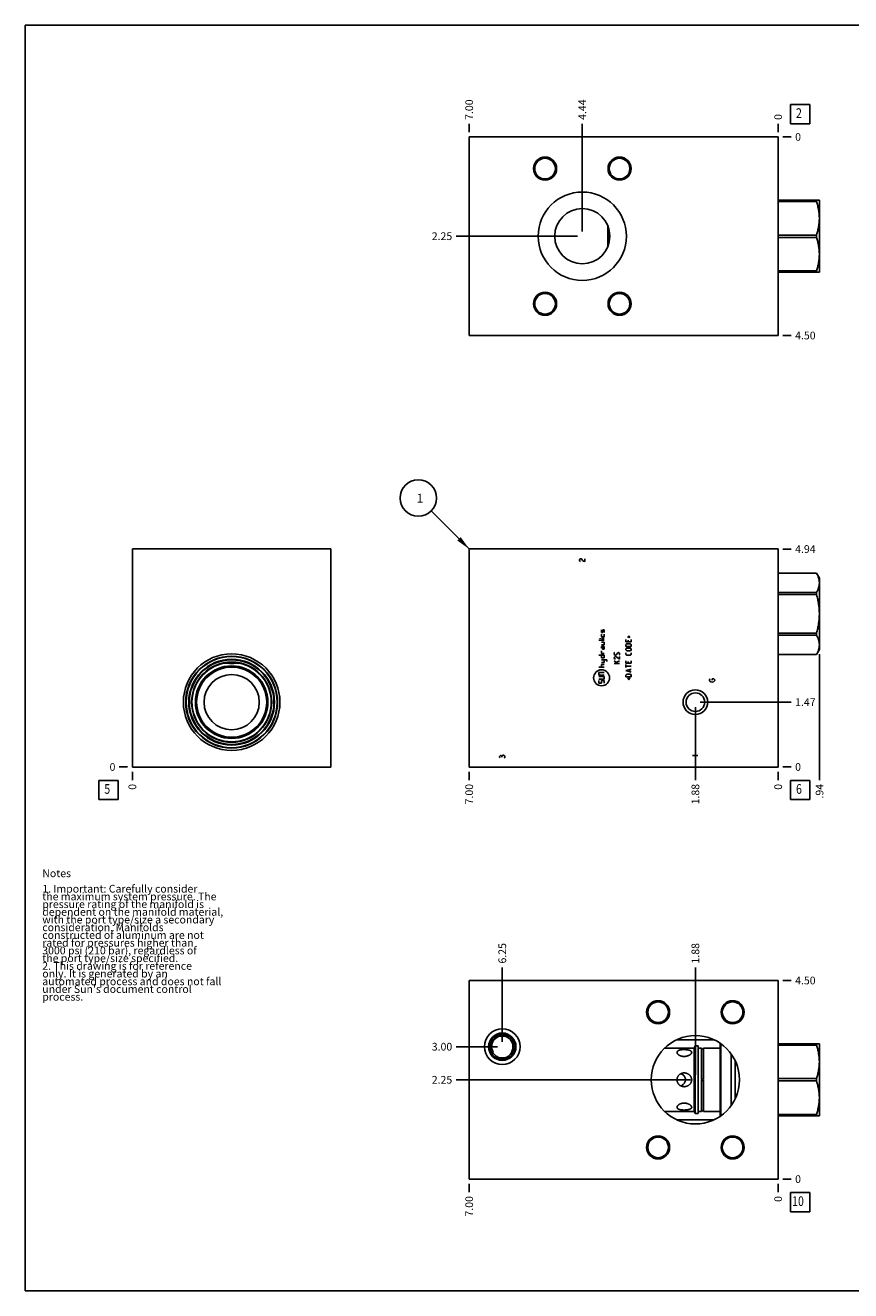
# Model space of a CAD drawing. Units: inches. Extents: x 0.3 to 21.7, y 0.3 to 16.7.
# Drawn here: x 0.3 to 11, y 0.3 to 16.7 of the extents above; entities that cross this region are included whole.
import ezdxf

# ---------------------------------------------------------------- set-up
doc = ezdxf.new("R2010")
doc.units = ezdxf.units.IN
doc.header["$LTSCALE"] = 1.21
doc.header["$MEASUREMENT"] = 0
doc.layers.get('0').update_dxf_attribs({"linetype": 'CONTINUOUS'})
doc.styles.get("Standard").update_dxf_attribs({"font": 'txt', "width": 0.8})
doc.dimstyles.new('DIMSTYLE_1', dxfattribs={"dimtxt": 0.1, "dimasz": 0.1875, "dimexe": 0.125, "dimexo": 0.0625, "dimgap": 0.025, "dimtad": 0, "dimtih": 1, "dimtoh": 1, "dimlfac": 1.747988, "dimzin": 4, "dimdsep": 46, "dimtxsty": 'STANDARD', "dimblk": '_FILLED', "dimblk1": '_FILLED', "dimblk2": '_FILLED', "dimcen": 0.09, "dimadec": 0, "dimazin": 0, "dimtfac": 1, "dimtofl": 0, "dimtmove": 0, "dimatfit": 3, "dimldrblk": '_FILLED', "dimfxl": 1, "dimtolj": 1, "dimtzin": 4, "dimarcsym": 0})
doc.dimstyles.new('DIMSTYLE_2', dxfattribs={"dimtxt": 0.1, "dimasz": 0.1875, "dimexe": 0.125, "dimexo": 0.0625, "dimgap": 0.025, "dimtad": 0, "dimtih": 1, "dimtoh": 1, "dimdec": 0, "dimlfac": 1.747988, "dimzin": 4, "dimdsep": 46, "dimtxsty": 'STANDARD', "dimblk": '_FILLED', "dimblk1": '_FILLED', "dimblk2": '_FILLED', "dimcen": 0.09, "dimadec": 0, "dimazin": 0, "dimtfac": 1, "dimtdec": 0, "dimtofl": 0, "dimtmove": 0, "dimatfit": 3, "dimldrblk": '_FILLED', "dimfxl": 1, "dimtolj": 1, "dimtzin": 4, "dimarcsym": 0})
doc.dimstyles.get("Standard").update_dxf_attribs({"dimtxt": 0.1, "dimasz": 0.1875, "dimexe": 0.125, "dimexo": 0.0625, "dimgap": 0.09, "dimtad": 0, "dimtih": 1, "dimtoh": 1, "dimdec": 3, "dimzin": 4, "dimdsep": 46, "dimtxsty": 'STANDARD', "dimblk": '_FILLED', "dimblk1": '_FILLED', "dimblk2": '_FILLED', "dimcen": 0.09, "dimadec": 0, "dimazin": 0, "dimtp": 0.001, "dimtm": 0.001, "dimtfac": 1, "dimtdec": 3, "dimtofl": 0, "dimtmove": 0, "dimatfit": 3, "dimldrblk": '_FILLED', "dimfxl": 1, "dimtolj": 1, "dimtzin": 4, "dimarcsym": 0})

# ---------------------------------------------------------------- blocks, each defined once
blk = doc.blocks.new('*D0')
at = {"color": 2, "linetype": 'CONTINUOUS'}
blk.add_line((6.055, 7.025), (6.055, 6.918), dxfattribs=at)
at = {"color": 2, "linetype": 'CONTINUOUS', "insert": (6.005, 6.868), "char_height": 0.1, "width": 0.32, "attachment_point": 3, "rotation": 90, "line_spacing_factor": 0.9}
blk.add_mtext('7.00', dxfattribs=at)
blk = doc.blocks.new('_FILLED')
at = {"color": 0, "linetype": 'BYBLOCK'}
blk.add_solid([(0, 0), (-1, 0.167), (-1, -0.167)], dxfattribs=at)
blk = doc.blocks.new('*D1')
at = {"color": 2, "linetype": 'CONTINUOUS'}
blk.add_line((10.06, 7.025), (10.06, 6.918), dxfattribs=at)
at = {"color": 2, "linetype": 'CONTINUOUS', "insert": (10.01, 6.868), "char_height": 0.1, "width": 0.08, "attachment_point": 3, "rotation": 90, "line_spacing_factor": 0.9}
blk.add_mtext('0', dxfattribs=at)
blk = doc.blocks.new('*D2')
at = {"color": 2, "linetype": 'CONTINUOUS'}
blk.add_line((10.122, 9.912), (10.23, 9.912), dxfattribs=at)
at = {"color": 2, "linetype": 'CONTINUOUS', "insert": (10.28, 9.962), "char_height": 0.1, "width": 0.32, "attachment_point": 1, "line_spacing_factor": 0.9}
blk.add_mtext('4.94', dxfattribs=at)
blk = doc.blocks.new('*D3')
at = {"color": 2, "linetype": 'CONTINUOUS'}
blk.add_line((10.122, 7.088), (10.23, 7.088), dxfattribs=at)
at = {"color": 2, "linetype": 'CONTINUOUS', "insert": (10.28, 7.138), "char_height": 0.1, "width": 0.08, "attachment_point": 1, "line_spacing_factor": 0.9}
blk.add_mtext('0', dxfattribs=at)
blk = doc.blocks.new('*D4')
at = {"color": 2, "linetype": 'CONTINUOUS'}
blk.add_line((8.987, 7.865), (8.987, 6.918), dxfattribs=at)
at = {"color": 2, "linetype": 'CONTINUOUS', "insert": (8.937, 6.868), "char_height": 0.1, "width": 0.32, "attachment_point": 3, "rotation": 90, "line_spacing_factor": 0.9}
blk.add_mtext('1.88', dxfattribs=at)
blk = doc.blocks.new('*D5')
at = {"color": 2, "linetype": 'CONTINUOUS'}
blk.add_line((9.049, 7.928), (10.23, 7.928), dxfattribs=at)
at = {"color": 2, "linetype": 'CONTINUOUS', "insert": (10.28, 7.978), "char_height": 0.1, "width": 0.32, "attachment_point": 1, "line_spacing_factor": 0.9}
blk.add_mtext('1.47', dxfattribs=at)
blk = doc.blocks.new('*D9')
at = {"color": 2, "linetype": 'CONTINUOUS'}
blk.add_line((6.055, 15.316), (6.055, 15.423), dxfattribs=at)
at = {"color": 2, "linetype": 'CONTINUOUS', "insert": (6.005, 15.473), "char_height": 0.1, "width": 0.32, "attachment_point": 1, "rotation": 90, "line_spacing_factor": 0.9}
blk.add_mtext('7.00', dxfattribs=at)
blk = doc.blocks.new('*D10')
at = {"color": 2, "linetype": 'CONTINUOUS'}
blk.add_line((10.06, 15.316), (10.06, 15.423), dxfattribs=at)
at = {"color": 2, "linetype": 'CONTINUOUS', "insert": (10.01, 15.473), "char_height": 0.1, "width": 0.08, "attachment_point": 1, "rotation": 90, "line_spacing_factor": 0.9}
blk.add_mtext('0', dxfattribs=at)
blk = doc.blocks.new('*D11')
at = {"color": 2, "linetype": 'CONTINUOUS'}
blk.add_line((10.122, 12.679), (10.23, 12.679), dxfattribs=at)
at = {"color": 2, "linetype": 'CONTINUOUS', "insert": (10.28, 12.729), "char_height": 0.1, "width": 0.32, "attachment_point": 1, "line_spacing_factor": 0.9}
blk.add_mtext('4.50', dxfattribs=at)
blk = doc.blocks.new('*D12')
at = {"color": 2, "linetype": 'CONTINUOUS'}
blk.add_line((10.122, 15.253), (10.23, 15.253), dxfattribs=at)
at = {"color": 2, "linetype": 'CONTINUOUS', "insert": (10.28, 15.303), "char_height": 0.1, "width": 0.08, "attachment_point": 1, "line_spacing_factor": 0.9}
blk.add_mtext('0', dxfattribs=at)
blk = doc.blocks.new('*D13')
at = {"color": 2, "linetype": 'CONTINUOUS'}
blk.add_line((7.521, 14.028), (7.521, 15.423), dxfattribs=at)
at = {"color": 2, "linetype": 'CONTINUOUS', "insert": (7.471, 15.473), "char_height": 0.1, "width": 0.32, "attachment_point": 1, "rotation": 90, "line_spacing_factor": 0.9}
blk.add_mtext('4.44', dxfattribs=at)
blk = doc.blocks.new('*D14')
at = {"color": 2, "linetype": 'CONTINUOUS'}
blk.add_line((7.458, 13.966), (5.885, 13.966), dxfattribs=at)
at = {"color": 2, "linetype": 'CONTINUOUS', "insert": (5.835, 14.016), "char_height": 0.1, "width": 0.32, "attachment_point": 3, "line_spacing_factor": 0.9}
blk.add_mtext('2.25', dxfattribs=at)
blk = doc.blocks.new('*D15')
at = {"color": 2, "linetype": 'CONTINUOUS'}
blk.add_line((7.521, 14.028), (7.521, 15.423), dxfattribs=at)
at = {"color": 2, "linetype": 'CONTINUOUS', "insert": (7.471, 15.473), "char_height": 0.1, "width": 0.32, "attachment_point": 1, "rotation": 90, "line_spacing_factor": 0.9}
blk.add_mtext('4.44', dxfattribs=at)
blk = doc.blocks.new('*D16')
at = {"color": 2, "linetype": 'CONTINUOUS'}
blk.add_line((7.458, 13.966), (5.885, 13.966), dxfattribs=at)
at = {"color": 2, "linetype": 'CONTINUOUS', "insert": (5.835, 14.016), "char_height": 0.1, "width": 0.32, "attachment_point": 3, "line_spacing_factor": 0.9}
blk.add_mtext('2.25', dxfattribs=at)
blk = doc.blocks.new('*D17')
at = {"color": 2, "linetype": 'CONTINUOUS'}
blk.add_line((1.689, 7.025), (1.689, 6.918), dxfattribs=at)
at = {"color": 2, "linetype": 'CONTINUOUS', "insert": (1.639, 6.868), "char_height": 0.1, "width": 0.08, "attachment_point": 3, "rotation": 90, "line_spacing_factor": 0.9}
blk.add_mtext('0', dxfattribs=at)
blk = doc.blocks.new('*D18')
at = {"color": 2, "linetype": 'CONTINUOUS'}
blk.add_line((1.626, 7.088), (1.519, 7.088), dxfattribs=at)
at = {"color": 2, "linetype": 'CONTINUOUS', "insert": (1.469, 7.138), "char_height": 0.1, "width": 0.08, "attachment_point": 3, "line_spacing_factor": 0.9}
blk.add_mtext('0', dxfattribs=at)
blk = doc.blocks.new('*D27')
at = {"color": 2, "linetype": 'CONTINUOUS'}
blk.add_line((6.055, 1.684), (6.055, 1.577), dxfattribs=at)
at = {"color": 2, "linetype": 'CONTINUOUS', "insert": (6.005, 1.527), "char_height": 0.1, "width": 0.32, "attachment_point": 3, "rotation": 90, "line_spacing_factor": 0.9}
blk.add_mtext('7.00', dxfattribs=at)
blk = doc.blocks.new('*D28')
at = {"color": 2, "linetype": 'CONTINUOUS'}
blk.add_line((10.06, 1.684), (10.06, 1.577), dxfattribs=at)
at = {"color": 2, "linetype": 'CONTINUOUS', "insert": (10.01, 1.527), "char_height": 0.1, "width": 0.08, "attachment_point": 3, "rotation": 90, "line_spacing_factor": 0.9}
blk.add_mtext('0', dxfattribs=at)
blk = doc.blocks.new('*D29')
at = {"color": 2, "linetype": 'CONTINUOUS'}
blk.add_line((10.122, 4.321), (10.23, 4.321), dxfattribs=at)
at = {"color": 2, "linetype": 'CONTINUOUS', "insert": (10.28, 4.371), "char_height": 0.1, "width": 0.32, "attachment_point": 1, "line_spacing_factor": 0.9}
blk.add_mtext('4.50', dxfattribs=at)
blk = doc.blocks.new('*D30')
at = {"color": 2, "linetype": 'CONTINUOUS'}
blk.add_line((10.122, 1.747), (10.23, 1.747), dxfattribs=at)
at = {"color": 2, "linetype": 'CONTINUOUS', "insert": (10.28, 1.797), "char_height": 0.1, "width": 0.08, "attachment_point": 1, "line_spacing_factor": 0.9}
blk.add_mtext('0', dxfattribs=at)
blk = doc.blocks.new('*D31')
at = {"color": 2, "linetype": 'CONTINUOUS'}
blk.add_line((6.484, 3.526), (6.484, 4.491), dxfattribs=at)
at = {"color": 2, "linetype": 'CONTINUOUS', "insert": (6.434, 4.541), "char_height": 0.1, "width": 0.32, "attachment_point": 1, "rotation": 90, "line_spacing_factor": 0.9}
blk.add_mtext('6.25', dxfattribs=at)
blk = doc.blocks.new('*D32')
at = {"color": 2, "linetype": 'CONTINUOUS'}
blk.add_line((6.422, 3.463), (5.885, 3.463), dxfattribs=at)
at = {"color": 2, "linetype": 'CONTINUOUS', "insert": (5.835, 3.513), "char_height": 0.1, "width": 0.32, "attachment_point": 3, "line_spacing_factor": 0.9}
blk.add_mtext('3.00', dxfattribs=at)
blk = doc.blocks.new('*D33')
at = {"color": 2, "linetype": 'CONTINUOUS'}
blk.add_line((8.987, 3.097), (8.987, 4.491), dxfattribs=at)
at = {"color": 2, "linetype": 'CONTINUOUS', "insert": (8.937, 4.541), "char_height": 0.1, "width": 0.32, "attachment_point": 1, "rotation": 90, "line_spacing_factor": 0.9}
blk.add_mtext('1.88', dxfattribs=at)
blk = doc.blocks.new('*D34')
at = {"color": 2, "linetype": 'CONTINUOUS'}
blk.add_line((8.924, 3.034), (5.885, 3.034), dxfattribs=at)
at = {"color": 2, "linetype": 'CONTINUOUS', "insert": (5.835, 3.084), "char_height": 0.1, "width": 0.32, "attachment_point": 3, "line_spacing_factor": 0.9}
blk.add_mtext('2.25', dxfattribs=at)
blk = doc.blocks.new('*D35')
at = {"color": 2, "linetype": 'CONTINUOUS'}
blk.add_line((10.596, 8.548), (10.596, 6.918), dxfattribs=at)
at = {"color": 2, "linetype": 'CONTINUOUS', "insert": (10.546, 6.868), "char_height": 0.1, "width": 0.24, "attachment_point": 3, "rotation": 90, "line_spacing_factor": 0.9}
blk.add_mtext('.94', dxfattribs=at)
blk = doc.blocks.new('SUN_FACENUMBER_BL1', base_point=(10.343, 6.789))
at = {"color": 2, "linetype": 'CONTINUOUS'}
for p, q in [((10.218, 6.914), (10.468, 6.914)), ((10.218, 6.664), (10.218, 6.914)), ((10.468, 6.914), (10.468, 6.664)), ((10.468, 6.664), (10.218, 6.664))]:
    blk.add_line(p, q, dxfattribs=at)
at = {"color": 2, "linetype": 'CONTINUOUS', "width": 0.8}
blk.add_text('6', height=0.125, dxfattribs=at).set_placement((10.291, 6.74))
blk = doc.blocks.new('SUN_NBOMBALLOON_BL2', base_point=(5.395, 10.572))
at = {"color": 2, "linetype": 'CONTINUOUS'}
blk.add_circle((5.395, 10.572), 0.236, dxfattribs=at)
at = {"color": 2, "linetype": 'CONTINUOUS', "insert": (5.374, 10.627), "char_height": 0.115, "width": 0.092, "attachment_point": 1, "line_spacing_factor": 0.9}
blk.add_mtext('1', dxfattribs=at)
blk = doc.blocks.new('SUN_FACENUMBER_BL5', base_point=(10.343, 15.549))
at = {"color": 2, "linetype": 'CONTINUOUS'}
for p, q in [((10.218, 15.674), (10.468, 15.674)), ((10.218, 15.424), (10.218, 15.674)), ((10.468, 15.674), (10.468, 15.424)), ((10.468, 15.424), (10.218, 15.424))]:
    blk.add_line(p, q, dxfattribs=at)
at = {"color": 2, "linetype": 'CONTINUOUS', "width": 0.8}
blk.add_text('2', height=0.125, dxfattribs=at).set_placement((10.291, 15.499))
blk = doc.blocks.new('SUN_FACENUMBER_BL6', base_point=(1.379, 6.789))
at = {"color": 2, "linetype": 'CONTINUOUS'}
for p, q in [((1.254, 6.914), (1.504, 6.914)), ((1.254, 6.664), (1.254, 6.914)), ((1.504, 6.914), (1.504, 6.664)), ((1.504, 6.664), (1.254, 6.664))]:
    blk.add_line(p, q, dxfattribs=at)
at = {"color": 2, "linetype": 'CONTINUOUS', "width": 0.8}
blk.add_text('5', height=0.125, dxfattribs=at).set_placement((1.326, 6.74))
blk = doc.blocks.new('SUN_FACENUMBER_BL8', base_point=(10.343, 1.449))
at = {"color": 2, "linetype": 'CONTINUOUS'}
for p, q in [((10.218, 1.574), (10.468, 1.574)), ((10.218, 1.324), (10.218, 1.574)), ((10.468, 1.574), (10.468, 1.324)), ((10.468, 1.324), (10.218, 1.324))]:
    blk.add_line(p, q, dxfattribs=at)
at = {"color": 2, "linetype": 'CONTINUOUS', "width": 0.8}
blk.add_text('10', height=0.125, dxfattribs=at).set_placement((10.241, 1.399))

msp = doc.modelspace()

# ---------------------------------------------------------------- linework, layer by layer
at = {"color": 7, "linetype": 'CONTINUOUS'}
for p, q in [((0.3013, 0.3013), (0.3013, 16.6988)), ((0.3013, 16.6988), (21.6988, 16.6988)), ((6.055, 15.253), (6.055, 12.6786)), ((10.0596, 15.253), (6.055, 15.253)), ((10.0596, 12.6786), (10.0596, 15.253)), ((10.0596, 14.4307), (10.5938, 14.4307)), ((10.5573, 14.4307), (10.5573, 14.4152)), ((10.5935, 14.4312), (10.5956, 14.4275)), ((10.0596, 14.4152), (10.5573, 14.4152)), ((10.5956, 14.4275), (10.5956, 13.5042)), ((7.8529, 13.8338), (7.8529, 14.0978)), ((7.8668, 14.055), (7.8668, 13.8766)), ((10.0596, 13.9813), (10.5573, 13.9813)), ((10.0596, 13.9504), (10.5573, 13.9504)), ((10.5573, 13.9813), (10.5573, 13.9504)), ((10.0596, 13.5165), (10.5573, 13.5165)), ((10.0596, 13.501), (10.5938, 13.501)), ((10.5573, 13.5165), (10.5573, 13.501)), ((10.5935, 13.5005), (10.5956, 13.5042)), ((6.055, 12.6786), (10.0596, 12.6786)), ((1.6887, 7.0875), (1.6887, 9.9125)), ((1.6887, 9.9125), (4.2631, 9.9125)), ((4.2631, 7.0875), (4.2631, 9.9125)), ((6.055, 7.0875), (6.055, 9.9125)), ((6.055, 9.9125), (10.0596, 9.9125)), ((10.0596, 7.0875), (10.0596, 9.9125)), ((10.0596, 9.6001), (10.5573, 9.6001)), ((10.0596, 9.5999), (10.5573, 9.5999)), ((10.5573, 9.6001), (10.5573, 9.5999)), ((10.5573, 9.6001), (10.5956, 9.5338)), ((10.5956, 9.5338), (10.5956, 8.6104)), ((10.0596, 9.3494), (10.5573, 9.3494)), ((10.5573, 9.3494), (10.5573, 9.3226)), ((10.0596, 9.3226), (10.5573, 9.3226)), ((10.0596, 8.8216), (10.5573, 8.8216)), ((10.0596, 8.7948), (10.5573, 8.7948)), ((10.5573, 8.8216), (10.5573, 8.7948)), ((10.0596, 8.5443), (10.5573, 8.5443)), ((10.0596, 8.5441), (10.5573, 8.5441)), ((10.5573, 8.5443), (10.5573, 8.5441)), ((10.5574, 8.5442), (10.5956, 8.6104)), ((1.6887, 7.0875), (4.2631, 7.0875)), ((6.055, 7.0875), (10.0596, 7.0875)), ((6.055, 1.747), (6.055, 4.3214)), ((6.055, 4.3214), (10.0596, 4.3214)), ((10.0596, 4.3214), (10.0596, 1.747)), ((8.5885, 3.4446), (8.9692, 3.4446)), ((8.7472, 3.5536), (8.7477, 3.5536)), ((8.985, 3.4721), (8.9692, 3.4446)), ((8.9692, 3.4446), (8.9692, 2.6237)), ((9.0224, 3.4721), (8.985, 3.4721)), ((8.985, 3.4721), (8.985, 2.5962)), ((9.0224, 3.4721), (9.0224, 2.5962)), ((9.0224, 3.4446), (9.0671, 3.4446)), ((9.0671, 3.4446), (9.0671, 3.039)), ((9.0922, 3.4446), (9.309, 3.4446)), ((9.0922, 3.4446), (9.0922, 3.039)), ((9.2267, 3.5536), (9.2262, 3.5536)), ((9.309, 3.5068), (9.309, 2.5616)), ((9.3165, 3.5018), (9.3165, 2.5665)), ((10.0596, 3.499), (10.5938, 3.499)), ((10.0596, 3.4835), (10.5573, 3.4835)), ((10.5573, 3.499), (10.5573, 3.4835)), ((10.5935, 3.4995), (10.5956, 3.4958)), ((10.5956, 3.4958), (10.5956, 2.5725)), ((8.7489, 3.3896), (8.7506, 3.398)), ((9.4486, 2.6965), (9.4486, 3.3718)), ((9.5044, 2.7906), (9.5044, 3.2778)), ((9.0671, 3.0294), (9.0671, 2.6237)), ((9.0922, 3.0294), (9.0922, 2.6237)), ((10.0596, 3.0496), (10.5573, 3.0496)), ((10.0596, 3.0187), (10.5573, 3.0187)), ((10.5573, 3.0496), (10.5573, 3.0187)), ((8.5885, 2.6237), (8.9692, 2.6237)), ((8.7506, 2.6704), (8.7489, 2.6787)), ((8.985, 2.5962), (8.9692, 2.6237)), ((9.0224, 2.6237), (9.0671, 2.6237)), ((9.0922, 2.6237), (9.309, 2.6237)), ((8.7477, 2.5147), (8.7472, 2.5147)), ((9.0224, 2.5962), (8.985, 2.5962)), ((9.2262, 2.5147), (9.2267, 2.5147)), ((10.0596, 2.5848), (10.5573, 2.5848)), ((10.0596, 2.5693), (10.5938, 2.5693)), ((10.5573, 2.5848), (10.5573, 2.5693)), ((10.5935, 2.5688), (10.5956, 2.5725)), ((10.0596, 1.747), (6.055, 1.747)), ((0.3013, 0.3013), (21.6988, 0.3013))]:
    msp.add_line(p, q, dxfattribs=at)
at = {"color": 4, "linetype": 'CONTINUOUS'}
for p, q in [((7.4852, 9.7703), (7.4909, 9.7789)), ((7.4852, 9.7617), (7.4852, 9.7703)), ((7.4909, 9.7532), (7.4852, 9.7617)), ((7.4909, 9.7789), (7.4966, 9.7832)), ((7.4966, 9.7489), (7.4909, 9.7532)), ((7.4966, 9.7832), (7.5081, 9.7832)), ((7.5081, 9.7832), (7.5138, 9.7789)), ((7.5138, 9.7789), (7.5252, 9.7617)), ((7.5252, 9.7617), (7.5367, 9.7532)), ((7.5367, 9.7532), (7.5539, 9.7489)), ((7.5539, 9.7489), (7.5539, 9.7832)), ((7.7712, 8.8324), (7.7712, 8.8667)), ((7.7884, 8.8324), (7.7884, 8.8667)), ((7.7884, 8.8667), (7.8056, 8.8667)), ((7.8056, 8.8667), (7.8056, 8.8324)), ((7.8056, 8.7294), (7.7369, 8.7294)), ((7.7541, 8.748), (7.7541, 8.7566)), ((7.7712, 8.8324), (7.7884, 8.8324)), ((7.7712, 8.7752), (7.7712, 8.8095)), ((7.7712, 8.7752), (7.8056, 8.7752)), ((7.8056, 8.7523), (7.7712, 8.7523)), ((7.8056, 8.7065), (7.7712, 8.7065)), ((7.8056, 8.7752), (7.8056, 8.8095)), ((7.8056, 8.6722), (7.8056, 8.7065)), ((8.087, 8.7106), (8.087, 8.74)), ((8.1557, 8.7106), (8.087, 8.7106)), ((8.1132, 8.7596), (8.1263, 8.7858)), ((8.1165, 8.7302), (8.1165, 8.7106)), ((8.1263, 8.7858), (8.1393, 8.7596)), ((8.1557, 8.7106), (8.1557, 8.74)), ((7.7369, 8.5349), (7.8056, 8.5349)), ((7.7712, 8.6722), (7.8056, 8.6722)), ((7.7712, 8.6493), (7.7712, 8.6264)), ((7.7712, 8.6493), (7.8056, 8.6493)), ((7.7712, 8.5578), (7.7712, 8.5921)), ((7.7712, 8.5578), (7.8056, 8.5578)), ((7.7712, 8.5006), (7.7712, 8.5349)), ((7.7827, 8.615), (7.7827, 8.6493)), ((7.8056, 8.615), (7.7827, 8.615)), ((7.8056, 8.6493), (7.8056, 8.615)), ((7.8056, 8.5349), (7.8056, 8.5006)), ((7.936, 8.5668), (7.9409, 8.5717)), ((7.936, 8.5472), (7.936, 8.5668)), ((7.9458, 8.5373), (7.936, 8.5472)), ((7.9556, 8.5373), (7.9458, 8.5373)), ((7.985, 8.5717), (7.9556, 8.5373)), ((7.9949, 8.5717), (7.985, 8.5717)), ((8.0047, 8.5619), (7.9949, 8.5717)), ((7.9998, 8.5373), (8.0047, 8.5423)), ((8.0047, 8.5423), (8.0047, 8.5619)), ((8.087, 8.673), (8.0968, 8.6828)), ((8.087, 8.6485), (8.087, 8.673)), ((8.1557, 8.6485), (8.087, 8.6485)), ((8.087, 8.6191), (8.0968, 8.6289)), ((8.087, 8.6044), (8.087, 8.6191)), ((8.0968, 8.5946), (8.087, 8.6044)), ((8.087, 8.5472), (8.087, 8.5668)), ((8.0968, 8.5373), (8.087, 8.5472)), ((8.0968, 8.6828), (8.1459, 8.6828)), ((8.0968, 8.6289), (8.1459, 8.6289)), ((8.1459, 8.5946), (8.0968, 8.5946)), ((8.1459, 8.5373), (8.0968, 8.5373)), ((8.1459, 8.6828), (8.1557, 8.673)), ((8.1459, 8.6289), (8.1557, 8.6191)), ((8.1557, 8.6044), (8.1459, 8.5946)), ((8.1557, 8.5472), (8.1459, 8.5373)), ((8.1557, 8.673), (8.1557, 8.6485)), ((8.1557, 8.6191), (8.1557, 8.6044)), ((8.1557, 8.5668), (8.1557, 8.5472)), ((7.8056, 8.381), (7.7369, 8.381)), ((7.8056, 8.5006), (7.7712, 8.5006)), ((7.7712, 8.4777), (7.8399, 8.4777)), ((7.8056, 8.4434), (7.7712, 8.4434)), ((7.7712, 8.4153), (7.7712, 8.381)), ((7.8056, 8.4153), (7.7712, 8.4153)), ((7.8056, 8.4777), (7.8056, 8.4434)), ((7.8399, 8.4777), (7.8399, 8.4548)), ((7.9458, 8.5177), (7.936, 8.5079)), ((7.936, 8.5079), (7.936, 8.4932)), ((7.936, 8.4932), (7.9507, 8.4834)), ((7.9818, 8.4295), (7.936, 8.4638)), ((8.0047, 8.4295), (7.936, 8.4295)), ((7.9556, 8.5177), (7.9458, 8.5177)), ((8.0047, 8.4834), (7.9556, 8.5177)), ((7.9654, 8.4442), (8.0047, 8.4638)), ((8.0047, 8.5177), (8.0047, 8.4834)), ((8.087, 8.4344), (8.087, 8.4638)), ((8.1557, 8.4344), (8.087, 8.4344)), ((8.087, 8.3755), (8.087, 8.4148)), ((8.1557, 8.3951), (8.087, 8.3951)), ((8.1165, 8.454), (8.1165, 8.4344)), ((8.1557, 8.4344), (8.1557, 8.4638)), ((7.7369, 8.278), (7.7369, 8.3124)), ((7.7369, 8.3124), (7.8056, 8.3124)), ((7.7369, 8.278), (7.8056, 8.278)), ((7.7369, 8.2609), (7.8056, 8.2609)), ((7.8056, 8.2265), (7.7369, 8.2265)), ((7.7369, 8.2094), (7.7369, 8.1751)), ((7.7712, 8.1751), (7.7712, 8.2094)), ((7.7712, 8.2094), (7.8056, 8.2094)), ((7.8056, 8.2609), (7.8056, 8.2265)), ((7.8056, 8.2094), (7.8056, 8.1751)), ((8.087, 8.3363), (8.1557, 8.3559)), ((8.1557, 8.3167), (8.087, 8.3363)), ((8.087, 8.2791), (8.0968, 8.2889)), ((8.087, 8.2546), (8.087, 8.2791)), ((8.1557, 8.2546), (8.087, 8.2546)), ((8.0968, 8.2889), (8.1459, 8.2889)), ((8.1132, 8.2415), (8.1263, 8.2153)), ((8.1263, 8.2153), (8.1393, 8.2415)), ((8.1361, 8.3232), (8.1361, 8.3494)), ((8.1459, 8.2889), (8.1557, 8.2791)), ((8.1557, 8.2791), (8.1557, 8.2546)), ((9.1689, 8.2171), (9.1746, 8.2257)), ((9.1689, 8.2085), (9.1689, 8.2171)), ((9.1746, 8.1999), (9.1689, 8.2085)), ((9.1746, 8.2257), (9.1803, 8.23)), ((9.186, 8.1914), (9.1746, 8.1999)), ((9.2032, 8.23), (9.2261, 8.23)), ((9.2032, 8.2128), (9.2032, 8.23)), ((9.2318, 8.1999), (9.2203, 8.1914)), ((9.2261, 8.23), (9.2318, 8.2257)), ((9.2318, 8.2257), (9.2375, 8.2171)), ((9.2375, 8.2085), (9.2318, 8.1999)), ((9.2375, 8.2171), (9.2375, 8.2085)), ((7.7369, 8.1751), (7.7712, 8.1751)), ((9.2032, 8.1871), (9.186, 8.1914)), ((9.2203, 8.1914), (9.2032, 8.1871)), ((6.4497, 7.2234), (6.4554, 7.232)), ((6.4497, 7.2148), (6.4497, 7.2234)), ((6.4554, 7.232), (6.4612, 7.2363)), ((6.4612, 7.2363), (6.4669, 7.2363)), ((6.4669, 7.2363), (6.4726, 7.232)), ((6.4726, 7.232), (6.4783, 7.2234)), ((6.4783, 7.2234), (6.4841, 7.232)), ((6.4783, 7.2148), (6.4783, 7.2234)), ((6.4841, 7.232), (6.4955, 7.2406)), ((6.4955, 7.2406), (6.5012, 7.2406)), ((6.5012, 7.2406), (6.5127, 7.232)), ((6.5127, 7.232), (6.5184, 7.2234)), ((6.5184, 7.2234), (6.5184, 7.2148)), ((8.9497, 7.2363), (9.0184, 7.2363)), ((6.4554, 7.2062), (6.4497, 7.2148)), ((6.5127, 7.2062), (6.5069, 7.2019)), ((6.5184, 7.2148), (6.5127, 7.2062))]:
    msp.add_line(p, q, dxfattribs=at)
at = {"color": 7, "linetype": 'CONTINUOUS'}
for centre, radius in [((7.0384, 14.8417), 0.1493), ((7.0384, 14.8417), 0.1339), ((8.0035, 14.8417), 0.1493), ((8.0035, 14.8417), 0.1339), ((7.5207, 13.9658), 0.5721), ((7.5207, 13.9658), 0.3576), ((7.0384, 13.09), 0.1493), ((7.0384, 13.09), 0.1339), ((8.0035, 13.09), 0.1493), ((8.0035, 13.09), 0.1339), ((2.9759, 7.9279), 0.6259), ((2.9759, 7.9279), 0.5956), ((2.9759, 7.9279), 0.5904), ((2.9759, 7.9279), 0.5561), ((2.9759, 7.9279), 0.5475), ((2.9759, 7.9279), 0.5197), ((2.9759, 7.9279), 0.4706), ((2.9759, 7.9279), 0.4654), ((2.9759, 7.9279), 0.454), ((2.9759, 7.9279), 0.3576), ((8.9869, 7.9279), 0.1602), ((8.9869, 7.9279), 0.1207), ((8.5041, 3.91), 0.1493), ((8.5041, 3.91), 0.1339), ((9.4698, 3.91), 0.1493), ((9.4698, 3.91), 0.1339), ((6.4841, 3.4632), 0.2317), ((6.4841, 3.4632), 0.1773), ((6.4841, 3.4632), 0.1652), ((6.4841, 3.4632), 0.1459), ((8.9869, 3.0342), 0.5721), ((9.0796, 3.0342), 0.0134), ((8.5041, 2.1583), 0.1493), ((9.4698, 2.1583), 0.1493), ((8.5041, 2.1583), 0.1339), ((9.4698, 2.1583), 0.1339)]:
    msp.add_circle(centre, radius, dxfattribs=at)
at = {"color": 4, "linetype": 'CONTINUOUS'}
msp.add_circle((7.7712, 8.2437), 0.103, dxfattribs=at)
at = {"color": 7, "linetype": 'CONTINUOUS'}
for centre, radius, start, end in [((2.9759, 7.9279), 0.514, 100.03543, 79.96457), ((6.4841, 3.4632), 0.1384, 328.05821, 211.94179), ((8.8262, -6.5915), 10.1454, 89.94513, 90.44321), ((9.0796, 3.4455), 0.0126, 183.90956, 356.09044), ((9.1478, -6.5735), 10.1275, 89.55662, 90.05313), ((6.8417, 2.108), 1.3672, 110.33621, 110.65388), ((6.1264, 2.108), 1.3672, 69.34612, 69.66379), ((9.0796, 2.6228), 0.0126, 3.90956, 176.09044), ((8.832, 14.3727), 11.8583, 269.59277, 270.0189), ((9.142, 14.3392), 11.8248, 269.9825, 270.40775)]:
    msp.add_arc(centre, radius, start, end, dxfattribs=at)
for points, knots in [([(10.5573, 14.4152), (10.5629, 14.3976), (10.5705, 14.3709), (10.5789, 14.3349), (10.5842, 14.3078), (10.5885, 14.2806), (10.5915, 14.2532), (10.5934, 14.2257), (10.594, 14.1982), (10.5934, 14.1707), (10.5915, 14.1433), (10.5885, 14.1159), (10.5842, 14.0887), (10.5789, 14.0616), (10.5705, 14.0256), (10.5629, 13.9989), (10.5573, 13.9813)], [0, 0, 0, 0, 0.1256243, 0.1882551, 0.2507692, 0.313179, 0.3755035, 0.4377676, 0.5, 0.5622324, 0.6244965, 0.686821, 0.7492308, 0.8117449, 0.8743757, 1, 1, 1, 1]), ([(10.5573, 13.9504), (10.5629, 13.9327), (10.5705, 13.9061), (10.5789, 13.8701), (10.5842, 13.843), (10.5885, 13.8157), (10.5915, 13.7884), (10.5934, 13.7609), (10.594, 13.7334), (10.5934, 13.7059), (10.5915, 13.6785), (10.5885, 13.6511), (10.5842, 13.6238), (10.5789, 13.5967), (10.5705, 13.5608), (10.5629, 13.5341), (10.5573, 13.5165)], [0, 0, 0, 0, 0.1256243, 0.1882551, 0.2507692, 0.313179, 0.3755035, 0.4377676, 0.5, 0.5622324, 0.6244965, 0.686821, 0.7492308, 0.8117449, 0.8743757, 1, 1, 1, 1]), ([(10.5573, 9.5999), (10.5601, 9.5948), (10.5654, 9.5847), (10.5749, 9.5642), (10.5828, 9.5434), (10.5884, 9.5222), (10.5915, 9.5064), (10.5934, 9.4905), (10.594, 9.4746), (10.5934, 9.4587), (10.5915, 9.4428), (10.5884, 9.427), (10.5828, 9.4059), (10.5749, 9.385), (10.5654, 9.3646), (10.5601, 9.3544), (10.5573, 9.3494)], [0, 0, 0, 0, 0.0656727, 0.1303144, 0.2565105, 0.3182622, 0.3792829, 0.4397789, 0.5, 0.5602211, 0.6207171, 0.6817378, 0.7434895, 0.8696856, 0.9343273, 1, 1, 1, 1]), ([(10.5573, 9.3226), (10.5629, 9.3022), (10.5706, 9.2714), (10.5789, 9.2299), (10.5842, 9.1986), (10.5885, 9.1671), (10.5915, 9.1355), (10.5934, 9.1038), (10.594, 9.0721), (10.5934, 9.0403), (10.5915, 9.0086), (10.5885, 8.977), (10.5842, 8.9456), (10.5789, 8.9143), (10.5706, 8.8728), (10.5629, 8.842), (10.5573, 8.8216)], [0, 0, 0, 0, 0.1249905, 0.1874911, 0.2499925, 0.3124941, 0.3749958, 0.4374979, 0.5, 0.5625021, 0.6250042, 0.6875059, 0.7500075, 0.8125089, 0.8750095, 1, 1, 1, 1]), ([(10.5573, 8.7948), (10.5601, 8.7897), (10.5654, 8.7796), (10.5749, 8.7591), (10.5828, 8.7383), (10.5884, 8.7172), (10.5915, 8.7013), (10.5934, 8.6854), (10.594, 8.6695), (10.5934, 8.6536), (10.5915, 8.6378), (10.5884, 8.6219), (10.5828, 8.6008), (10.5749, 8.5799), (10.5654, 8.5595), (10.5601, 8.5493), (10.5573, 8.5443)], [0, 0, 0, 0, 0.0656727, 0.1303144, 0.2565105, 0.3182622, 0.3792829, 0.4397789, 0.5, 0.5602211, 0.6207171, 0.6817378, 0.7434895, 0.8696856, 0.9343273, 1, 1, 1, 1]), ([(2.8441, 8.4307), (2.8475, 8.4315), (2.8527, 8.4326), (2.8596, 8.4336), (2.8649, 8.4341), (2.8702, 8.4344), (2.8756, 8.4345), (2.881, 8.4344), (2.8846, 8.4342), (2.8864, 8.434)], [0, 0, 0, 0, 0.2464709, 0.370587, 0.4952962, 0.6206006, 0.7464934, 0.8729737, 1, 1, 1, 1]), ([(2.8864, 8.434), (2.8937, 8.4334), (2.9085, 8.4323), (2.9308, 8.4313), (2.9533, 8.4306), (2.9759, 8.4304), (2.9985, 8.4306), (3.0211, 8.4313), (3.0434, 8.4323), (3.0582, 8.4334), (3.0655, 8.434)], [0, 0, 0, 0, 0.1232472, 0.2479908, 0.3737422, 0.5, 0.6262578, 0.7520092, 0.8767528, 1, 1, 1, 1]), ([(3.0655, 8.434), (3.0672, 8.4342), (3.0707, 8.4344), (3.0759, 8.4345), (3.0811, 8.4344), (3.0863, 8.4342), (3.0914, 8.4337), (3.0981, 8.4328), (3.1031, 8.4318), (3.1064, 8.431)], [0, 0, 0, 0, 0.1269568, 0.2533877, 0.3792516, 0.5045474, 0.6292694, 0.753417, 1, 1, 1, 1]), ([(8.8359, 3.5539), (8.8484, 3.5539), (8.8735, 3.5539), (8.9113, 3.5538), (8.9492, 3.5538), (8.9871, 3.5537), (9.0251, 3.5538), (9.063, 3.5538), (9.1008, 3.5539), (9.1259, 3.5539), (9.1384, 3.5539)], [0, 0, 0, 0, 0.1242971, 0.2491778, 0.3744821, 0.5000092, 0.625535, 0.7508355, 0.8757102, 1, 1, 1, 1]), ([(10.5573, 3.4835), (10.5629, 3.4659), (10.5705, 3.4392), (10.5789, 3.4033), (10.5842, 3.3762), (10.5885, 3.3489), (10.5915, 3.3215), (10.5934, 3.2941), (10.594, 3.2666), (10.5934, 3.2391), (10.5915, 3.2116), (10.5885, 3.1843), (10.5842, 3.157), (10.5789, 3.1299), (10.5705, 3.0939), (10.5629, 3.0673), (10.5573, 3.0496)], [0, 0, 0, 0, 0.1256243, 0.1882551, 0.2507692, 0.313179, 0.3755035, 0.4377676, 0.5, 0.5622324, 0.6244965, 0.686821, 0.7492308, 0.8117449, 0.8743757, 1, 1, 1, 1]), ([(8.937, 3.3807), (8.9363, 3.3792), (8.9347, 3.376), (8.9315, 3.3716), (8.9276, 3.3673), (8.9229, 3.363), (8.9176, 3.359), (8.9118, 3.3552), (8.9054, 3.3517), (8.8986, 3.3484), (8.8913, 3.3455), (8.8812, 3.3421), (8.8677, 3.3388), (8.8511, 3.3366), (8.8341, 3.3363), (8.8173, 3.338), (8.8038, 3.3411), (8.7936, 3.3446), (8.7865, 3.3476), (8.7798, 3.3509), (8.7736, 3.3546), (8.768, 3.3586), (8.7631, 3.3628), (8.7588, 3.3672), (8.7553, 3.3717), (8.7525, 3.3762), (8.7505, 3.3807), (8.7492, 3.3852), (8.7489, 3.3882), (8.7489, 3.3896)], [0, 0, 0, 0, 0.0223039, 0.0464474, 0.0724694, 0.1002956, 0.1297987, 0.160819, 0.1931903, 0.2267473, 0.2613297, 0.2967899, 0.3697456, 0.4445489, 0.5200905, 0.5951564, 0.668385, 0.7038709, 0.738343, 0.7716172, 0.8035254, 0.8339134, 0.8626601, 0.8896746, 0.9149201, 0.9384154, 0.9602748, 0.9807024, 1, 1, 1, 1]), ([(8.7506, 3.398), (8.7512, 3.3993), (8.7526, 3.4019), (8.7554, 3.4054), (8.759, 3.4087), (8.7633, 3.4116), (8.7683, 3.4143), (8.7739, 3.4167), (8.7801, 3.4187), (8.7868, 3.4205), (8.794, 3.422), (8.8016, 3.4233), (8.8095, 3.4243), (8.8176, 3.425), (8.826, 3.4255), (8.8373, 3.4258), (8.8514, 3.4257), (8.8653, 3.4249), (8.8762, 3.4238), (8.884, 3.4227), (8.8916, 3.4215), (8.8988, 3.4199), (8.9056, 3.4182), (8.912, 3.4161), (8.9178, 3.4138), (8.9231, 3.4113), (8.9277, 3.4084), (8.9316, 3.4052), (8.9348, 3.4017), (8.9368, 3.3985), (8.9379, 3.3959), (8.9385, 3.3938), (8.9388, 3.3918), (8.9389, 3.3904), (8.9389, 3.3896)], [0, 0, 0, 0, 0.0202602, 0.0415619, 0.0643763, 0.089039, 0.115757, 0.1446159, 0.1756039, 0.2086187, 0.2434939, 0.2800044, 0.3178901, 0.3568622, 0.3966223, 0.4368705, 0.5176687, 0.5971113, 0.6357321, 0.6733328, 0.7097173, 0.7446991, 0.7781076, 0.8097821, 0.8395872, 0.8674228, 0.8932487, 0.9171229, 0.9392418, 0.9599994, 0.9700632, 0.9800247, 0.9899733, 1, 1, 1, 1]), ([(8.9389, 3.3896), (8.9389, 3.3882), (8.9385, 3.3851), (8.9376, 3.3822), (8.937, 3.3807)], [0, 0, 0, 0, 0.483645, 1, 1, 1, 1]), ([(8.7489, 3.0342), (8.7489, 3.0401), (8.7498, 3.049), (8.7527, 3.0606), (8.7557, 3.0689), (8.7596, 3.077), (8.7642, 3.0845), (8.7696, 3.0916), (8.7756, 3.0981), (8.7823, 3.104), (8.7896, 3.1091), (8.7973, 3.1135), (8.8054, 3.1171), (8.8139, 3.1199), (8.8225, 3.1219), (8.8314, 3.1231), (8.8373, 3.1234), (8.8403, 3.1234)], [0, 0, 0, 0, 0.1252017, 0.1878133, 0.2503458, 0.3128118, 0.3752112, 0.4375593, 0.4998816, 0.5622094, 0.6245689, 0.6869849, 0.7494683, 0.8120253, 0.8746434, 0.937311, 1, 1, 1, 1]), ([(8.8403, 3.1234), (8.8434, 3.1234), (8.8495, 3.1231), (8.8587, 3.1219), (8.8677, 3.1199), (8.8764, 3.117), (8.8849, 3.1135), (8.8931, 3.1092), (8.9008, 3.1042), (8.908, 3.0986), (8.9147, 3.0922), (8.9208, 3.0853), (8.9261, 3.0778), (8.9306, 3.0698), (8.9342, 3.0613), (8.9369, 3.0525), (8.9385, 3.0434), (8.9389, 3.0372), (8.9389, 3.0342)], [0, 0, 0, 0, 0.0626688, 0.1253105, 0.1879109, 0.2504532, 0.3129346, 0.3753586, 0.4377333, 0.5000811, 0.5624161, 0.624771, 0.6871596, 0.7496113, 0.812119, 0.8746971, 0.9373571, 1, 1, 1, 1]), ([(8.8403, 2.9449), (8.8373, 2.9449), (8.8314, 2.9452), (8.8225, 2.9464), (8.8139, 2.9484), (8.8054, 2.9512), (8.7973, 2.9548), (8.7896, 2.9592), (8.7823, 2.9644), (8.7756, 2.9702), (8.7696, 2.9767), (8.7642, 2.9838), (8.7596, 2.9914), (8.7557, 2.9994), (8.7527, 3.0078), (8.7498, 3.0193), (8.7489, 3.0282), (8.7489, 3.0342)], [0, 0, 0, 0, 0.062689, 0.1253566, 0.1879747, 0.2505317, 0.3130151, 0.3754311, 0.4377906, 0.5001184, 0.5624407, 0.6247888, 0.6871882, 0.7496542, 0.8121867, 0.8747983, 1, 1, 1, 1]), ([(8.8579, 3.0342), (8.8579, 3.0386), (8.8571, 3.0475), (8.8534, 3.0604), (8.8477, 3.0724), (8.8402, 3.0833), (8.8314, 3.0929), (8.8213, 3.1014), (8.8104, 3.1085), (8.8025, 3.1124), (8.7985, 3.1142)], [0, 0, 0, 0, 0.126907, 0.2532581, 0.3787484, 0.5034038, 0.627485, 0.751365, 0.8754186, 1, 1, 1, 1]), ([(8.7985, 2.9542), (8.8025, 2.9559), (8.8104, 2.9598), (8.8213, 2.967), (8.8314, 2.9754), (8.8402, 2.9851), (8.8477, 2.9959), (8.8534, 3.0079), (8.8571, 3.0208), (8.8579, 3.0297), (8.8579, 3.0342)], [0, 0, 0, 0, 0.1245814, 0.248635, 0.3725151, 0.4965963, 0.6212516, 0.746742, 0.873093, 1, 1, 1, 1]), ([(8.9389, 3.0342), (8.9389, 3.0311), (8.9385, 3.0249), (8.9369, 3.0158), (8.9342, 3.007), (8.9306, 2.9985), (8.9261, 2.9905), (8.9208, 2.983), (8.9147, 2.9761), (8.908, 2.9698), (8.9008, 2.9641), (8.8931, 2.9591), (8.8849, 2.9548), (8.8764, 2.9513), (8.8677, 2.9485), (8.8587, 2.9464), (8.8495, 2.9452), (8.8434, 2.9449), (8.8403, 2.9449)], [0, 0, 0, 0, 0.0626429, 0.1253029, 0.1878809, 0.2503886, 0.3128404, 0.375229, 0.4375839, 0.4999189, 0.5622667, 0.6246414, 0.6870654, 0.7495468, 0.8120891, 0.8746895, 0.9373312, 1, 1, 1, 1]), ([(10.5573, 3.0187), (10.5629, 3.0011), (10.5705, 2.9744), (10.5789, 2.9384), (10.5842, 2.9113), (10.5885, 2.8841), (10.5915, 2.8567), (10.5934, 2.8293), (10.594, 2.8018), (10.5934, 2.7743), (10.5915, 2.7468), (10.5885, 2.7194), (10.5842, 2.6922), (10.5789, 2.6651), (10.5705, 2.6291), (10.5629, 2.6024), (10.5573, 2.5848)], [0, 0, 0, 0, 0.1256243, 0.1882551, 0.2507692, 0.313179, 0.3755035, 0.4377676, 0.5, 0.5622324, 0.6244965, 0.686821, 0.7492308, 0.8117449, 0.8743757, 1, 1, 1, 1]), ([(8.7489, 2.6787), (8.7489, 2.6801), (8.7492, 2.6831), (8.7505, 2.6876), (8.7525, 2.6921), (8.7553, 2.6967), (8.7588, 2.7011), (8.7631, 2.7055), (8.768, 2.7097), (8.7736, 2.7137), (8.7798, 2.7174), (8.7865, 2.7208), (8.7936, 2.7237), (8.8038, 2.7272), (8.8173, 2.7303), (8.8341, 2.732), (8.8511, 2.7317), (8.8677, 2.7296), (8.8812, 2.7263), (8.8913, 2.7228), (8.8986, 2.7199), (8.9054, 2.7167), (8.9118, 2.7131), (8.9176, 2.7093), (8.9229, 2.7053), (8.9276, 2.7011), (8.9315, 2.6967), (8.9347, 2.6923), (8.9363, 2.6892), (8.937, 2.6876)], [0, 0, 0, 0, 0.0192976, 0.0397252, 0.0615846, 0.0850799, 0.1103254, 0.1373399, 0.1660866, 0.1964746, 0.2283828, 0.2616571, 0.2961291, 0.3316151, 0.4048437, 0.4799095, 0.5554511, 0.6302545, 0.7032102, 0.7386704, 0.7732528, 0.8068098, 0.839181, 0.8702014, 0.8997045, 0.9275306, 0.9535526, 0.9776961, 1, 1, 1, 1]), ([(8.9389, 2.6787), (8.9389, 2.678), (8.9388, 2.6766), (8.9385, 2.6745), (8.9379, 2.6725), (8.9368, 2.6698), (8.9348, 2.6666), (8.9316, 2.6631), (8.9277, 2.66), (8.9231, 2.6571), (8.9178, 2.6545), (8.912, 2.6522), (8.9056, 2.6502), (8.8988, 2.6484), (8.8916, 2.6469), (8.884, 2.6456), (8.8762, 2.6445), (8.8653, 2.6434), (8.8514, 2.6426), (8.8373, 2.6425), (8.826, 2.6428), (8.8176, 2.6433), (8.8095, 2.6441), (8.8016, 2.6451), (8.794, 2.6463), (8.7868, 2.6478), (8.7801, 2.6496), (8.7739, 2.6517), (8.7683, 2.654), (8.7633, 2.6567), (8.759, 2.6597), (8.7554, 2.6629), (8.7526, 2.6665), (8.7512, 2.669), (8.7506, 2.6704)], [0, 0, 0, 0, 0.0100267, 0.0199753, 0.0299368, 0.0400006, 0.0607582, 0.0828771, 0.1067512, 0.1325771, 0.1604128, 0.1902179, 0.2218924, 0.2553009, 0.2902827, 0.3266672, 0.3642679, 0.4028887, 0.4823313, 0.5631295, 0.6033777, 0.6431378, 0.6821099, 0.7199956, 0.7565061, 0.7913813, 0.8243961, 0.8553841, 0.884243, 0.910961, 0.9356237, 0.9584381, 0.9797398, 1, 1, 1, 1]), ([(8.937, 2.6876), (8.9376, 2.6862), (8.9385, 2.6832), (8.9389, 2.6802), (8.9389, 2.6787)], [0, 0, 0, 0, 0.5163548, 1, 1, 1, 1]), ([(9.1384, 2.5144), (9.1259, 2.5144), (9.1008, 2.5144), (9.063, 2.5145), (9.0251, 2.5146), (8.9871, 2.5146), (8.9492, 2.5146), (8.9113, 2.5145), (8.8735, 2.5144), (8.8484, 2.5144), (8.8359, 2.5144)], [0, 0, 0, 0, 0.1242898, 0.2491645, 0.374465, 0.4999908, 0.6255179, 0.7508222, 0.8757029, 1, 1, 1, 1])]:
    msp.add_open_spline(points, degree=3, knots=knots, dxfattribs=at)

# ---------------------------------------------------------------- block references
at = {"color": 2, "linetype": 'CONTINUOUS'}
for name, p in [('SUN_FACENUMBER_BL5', (10.3434, 15.5489)), ('SUN_NBOMBALLOON_BL2', (5.395, 10.5725)), ('SUN_FACENUMBER_BL6', (1.3785, 6.7894)), ('SUN_FACENUMBER_BL1', (10.3434, 6.7894)), ('SUN_FACENUMBER_BL8', (10.3434, 1.4488))]:
    msp.add_blockref(name, p, dxfattribs=at)

# ---------------------------------------------------------------- texts
at = {"color": 2, "linetype": 'CONTINUOUS', "insert": (0.5212, 5.7599), "char_height": 0.1, "width": 3.04, "attachment_point": 1, "line_spacing_factor": 0.6}
msp.add_mtext("Notes\\P \\P1. Important: Carefully consider\\P   the maximum system pressure. The\\P   pressure rating of the manifold is\\P   dependent on the manifold material,\\P   with the port type/size a secondary\\P   consideration. Manifolds\\P   constructed of aluminum are not\\P   rated for pressures higher than\\P   3000 psi (210 bar), regardless of\\P   the port type/size specified.\\P2. This drawing is for reference\\P   only. It is generated by an\\P   automated process and does not fall\\P   under Sun's document control\\P   process.", dxfattribs=at)

# ---------------------------------------------------------------- dimensions: what is measured, and where the dimension line sits
at = {"color": 2, "linetype": 'CONTINUOUS'}
for feature_location, offset, dtype, origin, dimstyle, picture, middle in [((6.055, 15.3155), (0, 0.1075), 1, (10.0596, 15.253), 'DIMSTYLE_1', '*D9', (6.055, 15.633)), ((7.5207, 14.0283), (0, 1.3947), 1, (10.0596, 15.253), 'DIMSTYLE_1', '*D13', (7.5207, 15.6355)), ((7.5207, 14.0283), (0, 1.3947), 1, (10.0596, 15.253), 'DIMSTYLE_1', '*D15', (7.5207, 15.6355)), ((10.0595923902, 15.3155277101), (0, 0.1075), 1, (10.0595923902, 15.2530277101), 'DIMSTYLE_2', '*D10', (10.0595920852, 15.5130276965)), ((7.4582, 13.9658), (-1.5732, 0), 0, (10.0596, 15.253), 'DIMSTYLE_1', '*D14', (5.6775, 13.9658)), ((7.4582, 13.9658), (-1.5732, 0), 0, (10.0596, 15.253), 'DIMSTYLE_1', '*D16', (5.6775, 13.9658)), ((10.1220923902, 15.2530277101), (0.1075, 0), 0, (10.0595923902, 15.2530277101), 'DIMSTYLE_2', '*D12', (10.3195925293, 15.253027832)), ((10.1221, 12.6786), (0.1075, 0), 0, (10.0596, 15.253), 'DIMSTYLE_1', '*D11', (10.4396, 12.6786)), ((10.1221, 9.9125), (0.1075, 0), 0, (10.0596, 7.0875), 'DIMSTYLE_1', '*D2', (10.4421, 9.9125)), ((10.5956, 8.5479), (0, -1.6304), 1, (10.0596, 7.0875), 'DIMSTYLE_1', '*D35', (10.5956, 6.7575)), ((9.0494, 7.9279), (1.1802, 0), 0, (10.0596, 7.0875), 'DIMSTYLE_1', '*D5', (10.4496, 7.9279)), ((8.98693, 7.86541), (0, -0.94789), 1, (10.05959, 7.08752), 'DIMSTYLE_1', '*D4', (8.98693, 6.72002)), ((1.6262431233, 7.0875186461), (-0.1075, 0), 0, (1.6887431233, 7.0875186461), 'DIMSTYLE_2', '*D18', (1.4287430801, 7.0875184937)), ((1.6887431233, 7.0250186461), (0, -0.1075), 1, (1.6887431233, 7.0875186461), 'DIMSTYLE_2', '*D17', (1.6887431842, 6.8275186259)), ((6.055, 7.025), (0, -0.1075), 1, (10.0596, 7.0875), 'DIMSTYLE_1', '*D0', (6.055, 6.7075)), ((10.0595923902, 7.0250186461), (0, -0.1075), 1, (10.0595923902, 7.0875186461), 'DIMSTYLE_2', '*D1', (10.0595924511, 6.8275186326)), ((10.1220923902, 7.0875186461), (0.1075, 0), 0, (10.0595923902, 7.0875186461), 'DIMSTYLE_2', '*D3', (10.3195925293, 7.0875184937)), ((6.4841, 3.5257), (0, 0.9656), 1, (10.0596, 1.747), 'DIMSTYLE_1', '*D31', (6.4841, 4.7039)), ((8.98693, 3.09667), (0, 1.39469), 1, (10.05959, 1.74697), 'DIMSTYLE_1', '*D33', (8.98693, 4.71386)), ((10.1221, 4.3214), (0.1075, 0), 0, (10.0596, 1.747), 'DIMSTYLE_1', '*D29', (10.4396, 4.3214)), ((6.4216, 3.4632), (-0.5366, 0), 0, (10.0596, 1.747), 'DIMSTYLE_1', '*D32', (5.675, 3.4632)), ((8.9244, 3.0342), (-3.0394, 0), 0, (10.0596, 1.747), 'DIMSTYLE_1', '*D34', (5.6775, 3.0342)), ((6.055, 1.6845), (0, -0.1075), 1, (10.0596, 1.747), 'DIMSTYLE_1', '*D27', (6.055, 1.367)), ((10.0595923902, 1.6844722899), (0, -0.1075), 1, (10.0595923902, 1.7469722899), 'DIMSTYLE_2', '*D28', (10.0595924207, 1.4869722764)), ((10.1220923902, 1.7469722899), (0.1075, 0), 0, (10.0595923902, 1.7469722899), 'DIMSTYLE_2', '*D30', (10.3195925293, 1.7469723358))]:
    dim = msp.add_ordinate_dim(feature_location=feature_location, offset=offset, dtype=dtype, origin=origin, dimstyle=dimstyle, dxfattribs=at)
    dim.commit()
    dim.dimension.update_dxf_attribs({"geometry": picture, "text_midpoint": middle})

# ---------------------------------------------------------------- leaders
msp.add_leader([(6.055, 9.9125), (5.5618, 10.4057)], dimstyle='STANDARD', override={"dimtad": 0}, dxfattribs=at)

doc.saveas('drawing.dxf')
